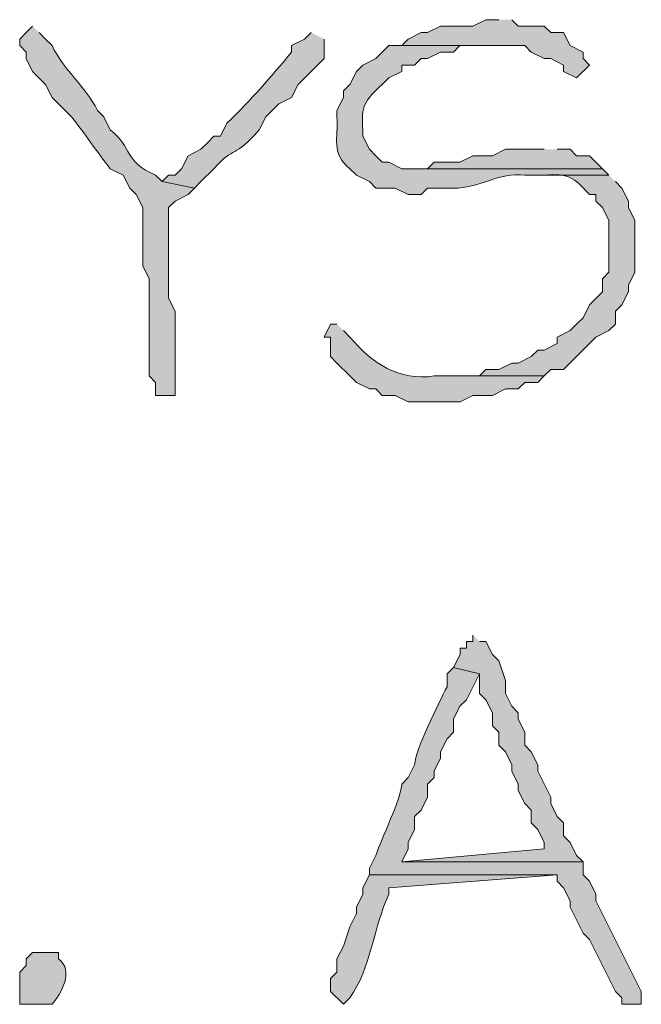
# Model space of a CAD drawing. Units: inches. Extents: x -61 to 673, y 119 to 673.
# Drawn here: x 72 to 77, y 130 to 139 of the extents above; entities that cross this region are included whole.
import ezdxf

# ---------------------------------------------------------------- set-up
doc = ezdxf.new("R2010")
doc.units = ezdxf.units.IN
doc.header["$MEASUREMENT"] = 0
doc.layers.add('Layer 1', color=7, linetype='Continuous')

msp = doc.modelspace()

# ---------------------------------------------------------------- hatches: boundary and pattern name
at = {"layer": 'Layer 1', "true_color": 0xffffff}
for points in [[(76.1699, 139.3496), (76.0498, 139.3496), (75.9297, 139.29), (75.6299, 139.29), (75.5098, 139.2305), (75.4497, 139.2305), (75.3296, 139.1699), (75.27, 139.1094), (76.4097, 139.1094), (76.4697, 139.0498), (76.5898, 138.9902), (76.6499, 138.9902), (76.77, 138.9297), (76.77, 138.8701), (76.8896, 138.8105), (77.0098, 138.9297), (76.9497, 138.9902), (76.9497, 139.0498), (76.8296, 139.1094), (76.77, 139.2305), (76.6499, 139.2305), (76.5898, 139.29), (76.3496, 139.29), (76.2896, 139.3496)], [(76.5898, 138.1504), (76.23, 138.1504), (76.1099, 138.0898), (75.9297, 138.0898), (75.8096, 138.0293), (75.5698, 138.0293), (75.5098, 137.9697), (75.3296, 137.9697), (77.1299, 137.9697), (77.0698, 138.0293), (77.0098, 138.0898), (76.8896, 138.0898), (76.8296, 138.1504), (76.71, 138.1504)], [(75.9297, 133.6504), (75.9297, 133.5898), (75.8696, 133.5898), (75.8696, 133.5293), (75.8101, 133.5293), (75.8101, 133.4697), (75.75, 133.3496), (75.9897, 133.29), (75.9897, 133.1094), (76.0498, 133.0498), (76.1099, 132.9297), (76.1099, 132.8105), (76.1699, 132.75), (76.1699, 132.6299), (76.23, 132.5703), (76.2896, 132.4492), (76.2896, 132.3906), (76.3496, 132.2695), (76.3496, 132.21), (76.4097, 132.0898), (76.4697, 132.0293), (76.4697, 131.9102), (76.5298, 131.8496), (76.5898, 131.7305), (76.5898, 131.6699), (75.27, 131.5498), (76.9497, 131.5498), (76.8896, 131.6094), (76.8296, 131.7305), (76.77, 131.79), (76.77, 131.9102), (76.71, 131.9697), (76.6499, 132.0898), (76.6499, 132.1504), (76.5298, 132.3906), (76.5298, 132.4492), (76.4697, 132.5703), (76.4097, 132.6299), (76.4097, 132.75), (76.3496, 132.8701), (76.3496, 132.9297), (76.2896, 132.9902), (76.23, 133.1094), (76.23, 133.2305), (76.1699, 133.4102), (76.1099, 133.4697), (76.0498, 133.5898), (75.9897, 133.5898)]]:
    msp.add_hatch(color=7, dxfattribs=at).paths.add_polyline_path(points)
h = msp.add_hatch(color=7, dxfattribs=at)
edge = h.paths.add_edge_path()
edge.add_spline(control_points=[(71.8496, 139.29), (71.8496, 139.29), (71.7896, 139.2305), (71.7896, 139.2305), (71.7896, 139.2305), (71.73, 139.1699), (71.73, 139.1699), (71.73, 139.1699), (71.73, 139.1094), (71.73, 139.1094), (71.73, 139.1094), (71.7896, 139.0498), (71.7896, 139.0498), (71.7896, 139.0498), (71.7896, 138.9902), (71.7896, 138.9902), (71.7896, 138.9902), (71.8496, 138.8701), (71.8496, 138.8701), (71.8496, 138.8701), (71.9697, 138.75), (71.9697, 138.75), (71.9697, 138.75), (72.0298, 138.6299), (72.0298, 138.6299), (72.0298, 138.6299), (72.21, 138.4492), (72.21, 138.4492), (72.3359, 138.2949), (72.4438, 138.125), (72.5698, 137.9697), (72.5698, 137.9697), (72.6899, 137.9102), (72.6899, 137.9102), (72.6899, 137.9102), (72.75, 137.79), (72.75, 137.79), (72.75, 137.79), (72.8101, 137.7305), (72.8101, 137.7305), (72.8101, 137.7305), (72.8696, 137.6094), (72.8696, 137.6094), (72.8696, 137.4297), (72.8696, 137.25), (72.8696, 137.0703), (72.8696, 137.0703), (72.9297, 136.9492), (72.9297, 136.9492), (72.9297, 136.9492), (72.9297, 136.8301), (72.9297, 136.8301), (72.9297, 136.5703), (72.9297, 136.3105), (72.9297, 136.0498), (72.9297, 136.0498), (72.9897, 135.9902), (72.9897, 135.9902), (72.9897, 135.9902), (72.9897, 135.8701), (72.9897, 135.8701), (72.9897, 135.8701), (73.1699, 135.8701), (73.1699, 135.8701), (73.1699, 135.8701), (73.1699, 135.9902), (73.1699, 135.9902), (73.1699, 136.21), (73.1699, 136.4297), (73.1699, 136.6504), (73.1699, 136.6504), (73.1099, 136.7695), (73.1099, 136.7695), (73.1099, 136.7695), (73.1099, 137.6094), (73.1099, 137.6094), (73.1099, 137.6094), (73.1699, 137.6699), (73.1699, 137.6699), (73.1699, 137.6699), (73.2896, 137.7305), (73.2896, 137.7305), (73.2896, 137.7305), (73.3496, 137.79), (73.3496, 137.79), (73.3496, 137.79), (73.0498, 137.8496), (73.0498, 137.8496), (73.0498, 137.8496), (72.9897, 137.9102), (72.9897, 137.9102), (72.6968, 138.0312), (72.7798, 138.1631), (72.5698, 138.3301), (72.5698, 138.3301), (72.5098, 138.4492), (72.5098, 138.4492), (72.5098, 138.4492), (72.4497, 138.5098), (72.4497, 138.5098), (72.3408, 138.7305), (72.1357, 138.8877), (72.0298, 139.1094), (72.0298, 139.1094), (71.9697, 139.1699), (71.9697, 139.1699), (71.9697, 139.1699), (71.9097, 139.2305), (71.9097, 139.2305)], knot_values=[0, 0, 0, 0, 1, 1, 1, 2, 2, 2, 3, 3, 3, 4, 4, 4, 5, 5, 5, 6, 6, 6, 7, 7, 7, 8, 8, 8, 9, 9, 9, 10, 10, 10, 11, 11, 11, 12, 12, 12, 13, 13, 13, 14, 14, 14, 15, 15, 15, 16, 16, 16, 17, 17, 17, 18, 18, 18, 19, 19, 19, 20, 20, 20, 21, 21, 21, 22, 22, 22, 23, 23, 23, 24, 24, 24, 25, 25, 25, 26, 26, 26, 27, 27, 27, 28, 28, 28, 29, 29, 29, 30, 30, 30, 31, 31, 31, 32, 32, 32, 33, 33, 33, 34, 34, 34, 35, 35, 35, 36, 36, 36, 36], degree=3, periodic=0)
edge.add_line((71.9097, 139.2305), (71.8496, 139.29))
h = msp.add_hatch(color=7, dxfattribs=at)
edge = h.paths.add_edge_path()
edge.add_spline(control_points=[(74.4297, 139.2305), (74.4297, 139.2305), (74.3696, 139.1699), (74.3696, 139.1699), (74.3696, 139.1699), (74.25, 139.1094), (74.25, 139.1094), (74.25, 139.1094), (74.25, 139.0498), (74.25, 139.0498), (74.061, 138.8223), (73.8735, 138.6055), (73.6499, 138.3906), (73.6499, 138.3906), (73.5898, 138.2695), (73.5898, 138.2695), (73.5898, 138.2695), (73.5298, 138.2695), (73.5298, 138.2695), (73.5298, 138.2695), (73.4697, 138.21), (73.4697, 138.21), (73.4697, 138.21), (73.4097, 138.1504), (73.4097, 138.1504), (73.4097, 138.1504), (73.2896, 138.0898), (73.2896, 138.0898), (73.2896, 138.0898), (73.23, 137.9697), (73.23, 137.9697), (73.23, 137.9697), (73.1699, 137.9102), (73.1699, 137.9102), (73.1699, 137.9102), (73.1099, 137.9102), (73.1099, 137.9102), (73.1099, 137.9102), (73.0498, 137.8496), (73.0498, 137.8496), (73.0498, 137.8496), (73.3496, 137.79), (73.3496, 137.79), (73.3496, 137.79), (73.4097, 137.8496), (73.4097, 137.8496), (73.4097, 137.8496), (73.5298, 137.9697), (73.5298, 137.9697), (73.7227, 138.1875), (73.7139, 138.0586), (73.9497, 138.3301), (73.9497, 138.3301), (74.0098, 138.4492), (74.0098, 138.4492), (74.0098, 138.4492), (74.1299, 138.5703), (74.1299, 138.5703), (74.1299, 138.5703), (74.25, 138.6299), (74.25, 138.6299), (74.25, 138.6299), (74.3101, 138.75), (74.3101, 138.75), (74.3101, 138.75), (74.5498, 138.9902), (74.5498, 138.9902), (74.5498, 138.9902), (74.5498, 139.1699), (74.5498, 139.1699)], knot_values=[0, 0, 0, 0, 1, 1, 1, 2, 2, 2, 3, 3, 3, 4, 4, 4, 5, 5, 5, 6, 6, 6, 7, 7, 7, 8, 8, 8, 9, 9, 9, 10, 10, 10, 11, 11, 11, 12, 12, 12, 13, 13, 13, 14, 14, 14, 15, 15, 15, 16, 16, 16, 17, 17, 17, 18, 18, 18, 19, 19, 19, 20, 20, 20, 21, 21, 21, 22, 22, 22, 23, 23, 23, 23], degree=3, periodic=0)
edge.add_line((74.5498, 139.1699), (74.4297, 139.2305))
h = msp.add_hatch(color=7, dxfattribs=at)
edge = h.paths.add_edge_path()
edge.add_spline(control_points=[(75.27, 139.1094), (75.27, 139.1094), (75.1499, 139.1094), (75.1499, 139.1094), (75.1499, 139.1094), (75.0298, 138.9902), (75.0298, 138.9902), (75.0298, 138.9902), (74.9097, 138.9297), (74.9097, 138.9297), (74.9097, 138.9297), (74.8496, 138.8701), (74.8496, 138.8701), (74.8496, 138.8701), (74.7896, 138.75), (74.7896, 138.75), (74.7896, 138.75), (74.73, 138.6895), (74.73, 138.6895), (74.73, 138.6895), (74.73, 138.6299), (74.73, 138.6299), (74.73, 138.6299), (74.6699, 138.5098), (74.6699, 138.5098), (74.6699, 138.5098), (74.6699, 138.4492), (74.6699, 138.4492), (74.686, 138.2529), (74.6079, 138.1152), (74.7896, 137.9697), (74.7896, 137.9697), (74.8496, 137.9102), (74.8496, 137.9102), (74.8496, 137.9102), (74.9697, 137.8496), (74.9697, 137.8496), (74.9697, 137.8496), (75.0298, 137.79), (75.0298, 137.79), (75.0298, 137.79), (75.21, 137.79), (75.21, 137.79), (75.21, 137.79), (75.3296, 137.7305), (75.3296, 137.7305), (75.3296, 137.7305), (75.4497, 137.7305), (75.4497, 137.7305), (75.4497, 137.7305), (75.5098, 137.79), (75.5098, 137.79), (75.5098, 137.79), (75.7495, 137.79), (75.7495, 137.79), (75.979, 137.7812), (76.1748, 137.9414), (76.4097, 137.9102), (76.4097, 137.9102), (77.1899, 137.9102), (77.1899, 137.9102), (77.1899, 137.9102), (77.1299, 137.9697), (77.1299, 137.9697), (77.1299, 137.9697), (75.27, 137.9697), (75.27, 137.9697), (75.27, 137.9697), (75.1499, 138.0293), (75.1499, 138.0293), (75.1499, 138.0293), (75.0898, 138.0293), (75.0898, 138.0293), (75.0898, 138.0293), (75.0298, 138.0898), (75.0298, 138.0898), (75.0298, 138.0898), (74.9697, 138.1504), (74.9697, 138.1504), (74.9697, 138.1504), (74.9097, 138.2695), (74.9097, 138.2695), (74.9097, 138.2695), (74.9097, 138.3301), (74.9097, 138.3301), (74.8906, 138.5527), (74.9287, 138.6016), (75.0898, 138.75), (75.0898, 138.75), (75.1499, 138.8105), (75.1499, 138.8105), (75.1499, 138.8105), (75.27, 138.8701), (75.27, 138.8701), (75.27, 138.8701), (75.27, 138.9297), (75.27, 138.9297), (75.27, 138.9297), (75.3896, 138.9297), (75.3896, 138.9297), (75.3896, 138.9297), (75.4497, 138.9902), (75.4497, 138.9902), (75.4497, 138.9902), (75.5098, 138.9902), (75.5098, 138.9902), (75.5098, 138.9902), (75.6299, 139.0498), (75.6299, 139.0498), (75.6299, 139.0498), (75.7495, 139.0498), (75.7495, 139.0498), (75.7495, 139.0498), (75.8096, 139.1094), (75.8096, 139.1094), (75.8096, 139.1094), (76.1699, 139.1094), (76.1699, 139.1094)], knot_values=[0, 0, 0, 0, 1, 1, 1, 2, 2, 2, 3, 3, 3, 4, 4, 4, 5, 5, 5, 6, 6, 6, 7, 7, 7, 8, 8, 8, 9, 9, 9, 10, 10, 10, 11, 11, 11, 12, 12, 12, 13, 13, 13, 14, 14, 14, 15, 15, 15, 16, 16, 16, 17, 17, 17, 18, 18, 18, 19, 19, 19, 20, 20, 20, 21, 21, 21, 22, 22, 22, 23, 23, 23, 24, 24, 24, 25, 25, 25, 26, 26, 26, 27, 27, 27, 28, 28, 28, 29, 29, 29, 30, 30, 30, 31, 31, 31, 32, 32, 32, 33, 33, 33, 34, 34, 34, 35, 35, 35, 36, 36, 36, 37, 37, 37, 38, 38, 38, 39, 39, 39, 39], degree=3, periodic=0)
edge.add_line((76.1699, 139.1094), (75.27, 139.1094))
h = msp.add_hatch(color=7, dxfattribs=at)
edge = h.paths.add_edge_path()
edge.add_spline(control_points=[(77.1899, 137.9102), (77.1899, 137.9102), (76.5298, 137.9102), (76.5298, 137.9102), (76.5298, 137.9102), (76.5898, 137.9102), (76.5898, 137.9102), (76.813, 137.9287), (76.8618, 137.8906), (77.0098, 137.7305), (77.0098, 137.7305), (77.0698, 137.7305), (77.0698, 137.7305), (77.0698, 137.7305), (77.0698, 137.6699), (77.0698, 137.6699), (77.0698, 137.6699), (77.1299, 137.6094), (77.1299, 137.6094), (77.1299, 137.6094), (77.1899, 137.4902), (77.1899, 137.4902), (77.1899, 137.4902), (77.1899, 137.0098), (77.1899, 137.0098), (77.1899, 137.0098), (77.1299, 136.9492), (77.1299, 136.9492), (77.1299, 136.9492), (77.1299, 136.8301), (77.1299, 136.8301), (77.1299, 136.8301), (77.0098, 136.71), (77.0098, 136.71), (77.0098, 136.71), (76.9497, 136.5898), (76.9497, 136.5898), (76.9497, 136.5898), (76.8896, 136.5293), (76.8896, 136.5293), (76.8896, 136.5293), (76.8296, 136.4697), (76.8296, 136.4697), (76.8296, 136.4697), (76.71, 136.4102), (76.71, 136.4102), (76.71, 136.4102), (76.71, 136.3496), (76.71, 136.3496), (76.71, 136.3496), (76.5898, 136.29), (76.5898, 136.29), (76.5898, 136.29), (76.5298, 136.29), (76.5298, 136.29), (76.5298, 136.29), (76.4697, 136.2305), (76.4697, 136.2305), (76.4697, 136.2305), (76.3496, 136.1699), (76.3496, 136.1699), (76.3496, 136.1699), (76.2896, 136.1699), (76.2896, 136.1699), (76.2896, 136.1699), (76.1699, 136.1094), (76.1699, 136.1094), (76.1699, 136.1094), (76.0498, 136.1094), (76.0498, 136.1094), (76.0498, 136.1094), (75.9897, 136.0498), (75.9897, 136.0498), (75.9897, 136.0498), (75.5698, 136.0498), (75.5698, 136.0498), (75.5698, 136.0498), (76.5898, 136.0498), (76.5898, 136.0498), (76.5898, 136.0498), (76.6499, 136.1094), (76.6499, 136.1094), (76.6499, 136.1094), (76.77, 136.1094), (76.77, 136.1094), (76.77, 136.1094), (77.0698, 136.4102), (77.0698, 136.4102), (77.0698, 136.4102), (77.1899, 136.4697), (77.1899, 136.4697), (77.1899, 136.4697), (77.2495, 136.5293), (77.2495, 136.5293), (77.2495, 136.5293), (77.2495, 136.6504), (77.2495, 136.6504), (77.2495, 136.6504), (77.3096, 136.71), (77.3096, 136.71), (77.3096, 136.71), (77.3696, 136.8301), (77.3696, 136.8301), (77.3696, 136.8301), (77.3696, 136.8906), (77.3696, 136.8906), (77.3696, 136.8906), (77.4297, 137.0098), (77.4297, 137.0098), (77.4297, 137.0098), (77.4297, 137.4902), (77.4297, 137.4902), (77.4297, 137.4902), (77.3696, 137.6094), (77.3696, 137.6094), (77.3696, 137.6094), (77.3696, 137.6699), (77.3696, 137.6699), (77.3696, 137.6699), (77.3096, 137.79), (77.3096, 137.79), (77.3096, 137.79), (77.2495, 137.8496), (77.2495, 137.8496)], knot_values=[0, 0, 0, 0, 1, 1, 1, 2, 2, 2, 3, 3, 3, 4, 4, 4, 5, 5, 5, 6, 6, 6, 7, 7, 7, 8, 8, 8, 9, 9, 9, 10, 10, 10, 11, 11, 11, 12, 12, 12, 13, 13, 13, 14, 14, 14, 15, 15, 15, 16, 16, 16, 17, 17, 17, 18, 18, 18, 19, 19, 19, 20, 20, 20, 21, 21, 21, 22, 22, 22, 23, 23, 23, 24, 24, 24, 25, 25, 25, 26, 26, 26, 27, 27, 27, 28, 28, 28, 29, 29, 29, 30, 30, 30, 31, 31, 31, 32, 32, 32, 33, 33, 33, 34, 34, 34, 35, 35, 35, 36, 36, 36, 37, 37, 37, 38, 38, 38, 39, 39, 39, 40, 40, 40, 41, 41, 41, 41], degree=3, periodic=0)
edge.add_line((77.2495, 137.8496), (77.1899, 137.9102))
h = msp.add_hatch(color=7, dxfattribs=at)
edge = h.paths.add_edge_path()
edge.add_spline(control_points=[(74.6699, 136.5293), (74.6699, 136.5293), (74.6099, 136.5293), (74.6099, 136.5293), (74.6099, 136.5293), (74.5498, 136.4102), (74.5498, 136.4102), (74.5498, 136.4102), (74.6099, 136.4102), (74.6099, 136.4102), (74.6099, 136.4102), (74.6099, 136.2305), (74.6099, 136.2305), (74.6099, 136.2305), (74.6699, 136.1699), (74.6699, 136.1699), (74.6699, 136.1699), (74.7896, 136.0498), (74.7896, 136.0498), (74.7896, 136.0498), (74.8496, 135.9902), (74.8496, 135.9902), (74.8496, 135.9902), (74.9697, 135.9297), (74.9697, 135.9297), (74.9697, 135.9297), (75.0298, 135.9297), (75.0298, 135.9297), (75.0298, 135.9297), (75.0898, 135.8701), (75.0898, 135.8701), (75.0898, 135.8701), (75.21, 135.8701), (75.21, 135.8701), (75.21, 135.8701), (75.3296, 135.8105), (75.3296, 135.8105), (75.3296, 135.8105), (75.8101, 135.8105), (75.8101, 135.8105), (75.8101, 135.8105), (75.9297, 135.8701), (75.9297, 135.8701), (75.9297, 135.8701), (76.1099, 135.8701), (76.1099, 135.8701), (76.1099, 135.8701), (76.23, 135.9297), (76.23, 135.9297), (76.23, 135.9297), (76.3496, 135.9297), (76.3496, 135.9297), (76.3496, 135.9297), (76.4097, 135.9902), (76.4097, 135.9902), (76.4097, 135.9902), (76.5298, 135.9902), (76.5298, 135.9902), (76.5298, 135.9902), (76.5898, 136.0498), (76.5898, 136.0498), (76.5898, 136.0498), (75.5698, 136.0498), (75.5698, 136.0498), (75.2476, 136.0029), (74.9937, 136.165), (74.7896, 136.4102), (74.7896, 136.4102), (74.73, 136.4697), (74.73, 136.4697)], knot_values=[0, 0, 0, 0, 1, 1, 1, 2, 2, 2, 3, 3, 3, 4, 4, 4, 5, 5, 5, 6, 6, 6, 7, 7, 7, 8, 8, 8, 9, 9, 9, 10, 10, 10, 11, 11, 11, 12, 12, 12, 13, 13, 13, 14, 14, 14, 15, 15, 15, 16, 16, 16, 17, 17, 17, 18, 18, 18, 19, 19, 19, 20, 20, 20, 21, 21, 21, 22, 22, 22, 23, 23, 23, 23], degree=3, periodic=0)
edge.add_line((74.73, 136.4697), (74.6699, 136.5293))
h = msp.add_hatch(color=7, dxfattribs=at)
edge = h.paths.add_edge_path()
edge.add_spline(control_points=[(75.7495, 133.3496), (75.7495, 133.3496), (75.6899, 133.29), (75.6899, 133.29), (75.6899, 133.29), (75.6899, 133.1699), (75.6899, 133.1699), (75.6118, 133.0195), (75.3989, 132.5957), (75.3896, 132.4492), (75.3896, 132.4492), (75.3296, 132.3301), (75.3296, 132.3301), (75.3296, 132.3301), (75.27, 132.2695), (75.27, 132.2695), (75.2607, 132.125), (75.085, 131.7734), (75.0298, 131.6094), (75.0298, 131.6094), (74.9697, 131.4902), (74.9697, 131.4902), (74.9697, 131.4902), (74.9697, 131.4297), (74.9697, 131.4297), (74.9697, 131.4297), (76.71, 131.4297), (76.71, 131.4297), (76.71, 131.4297), (76.71, 131.3701), (76.71, 131.3701), (76.71, 131.3701), (76.77, 131.3105), (76.77, 131.3105), (76.77, 131.3105), (76.8296, 131.1895), (76.8296, 131.1895), (76.8296, 131.1895), (76.8296, 131.1299), (76.8296, 131.1299), (76.8296, 131.1299), (76.9497, 130.8906), (76.9497, 130.8906), (76.9497, 130.8906), (77.0098, 130.8301), (77.0098, 130.8301), (77.0098, 130.8301), (77.2495, 130.3496), (77.2495, 130.3496), (77.2495, 130.3496), (77.3096, 130.29), (77.3096, 130.29), (77.3096, 130.29), (77.3096, 130.2305), (77.3096, 130.2305), (77.3096, 130.2305), (77.4897, 130.2305), (77.4897, 130.2305), (77.4897, 130.2305), (77.4897, 130.3496), (77.4897, 130.3496), (77.4897, 130.3496), (77.0698, 131.1895), (77.0698, 131.1895), (77.0698, 131.1895), (77.0698, 131.25), (77.0698, 131.25), (77.0698, 131.25), (77.0098, 131.3701), (77.0098, 131.3701), (77.0098, 131.3701), (76.9497, 131.4297), (76.9497, 131.4297), (76.9497, 131.4297), (76.9497, 131.5498), (76.9497, 131.5498), (76.9497, 131.5498), (75.27, 131.5498), (75.27, 131.5498), (75.27, 131.5498), (75.3296, 131.6699), (75.3296, 131.6699), (75.3296, 131.6699), (75.3296, 131.7305), (75.3296, 131.7305), (75.3296, 131.7305), (75.3896, 131.8496), (75.3896, 131.8496), (75.3896, 131.8496), (75.3896, 131.9697), (75.3896, 131.9697), (75.3896, 131.9697), (75.4497, 132.0293), (75.4497, 132.0293), (75.4497, 132.0293), (75.5098, 132.1504), (75.5098, 132.1504), (75.5098, 132.1504), (75.5098, 132.2695), (75.5098, 132.2695), (75.5098, 132.2695), (75.5698, 132.3301), (75.5698, 132.3301), (75.5698, 132.3301), (75.5698, 132.3906), (75.5698, 132.3906), (75.5698, 132.3906), (75.6299, 132.5098), (75.6299, 132.5098), (75.6299, 132.5098), (75.6299, 132.5703), (75.6299, 132.5703), (75.6299, 132.5703), (75.6899, 132.6895), (75.6899, 132.6895), (75.6899, 132.6895), (75.7495, 132.75), (75.7495, 132.75), (75.7495, 132.75), (75.7495, 132.8701), (75.7495, 132.8701), (75.7495, 132.8701), (75.8096, 132.9902), (75.8096, 132.9902), (75.8096, 132.9902), (75.8696, 133.0498), (75.8696, 133.0498), (75.8696, 133.0498), (75.9897, 133.29), (75.9897, 133.29)], knot_values=[0, 0, 0, 0, 1, 1, 1, 2, 2, 2, 3, 3, 3, 4, 4, 4, 5, 5, 5, 6, 6, 6, 7, 7, 7, 8, 8, 8, 9, 9, 9, 10, 10, 10, 11, 11, 11, 12, 12, 12, 13, 13, 13, 14, 14, 14, 15, 15, 15, 16, 16, 16, 17, 17, 17, 18, 18, 18, 19, 19, 19, 20, 20, 20, 21, 21, 21, 22, 22, 22, 23, 23, 23, 24, 24, 24, 25, 25, 25, 26, 26, 26, 27, 27, 27, 28, 28, 28, 29, 29, 29, 30, 30, 30, 31, 31, 31, 32, 32, 32, 33, 33, 33, 34, 34, 34, 35, 35, 35, 36, 36, 36, 37, 37, 37, 38, 38, 38, 39, 39, 39, 40, 40, 40, 41, 41, 41, 42, 42, 42, 43, 43, 43, 43], degree=3, periodic=0)
edge.add_line((75.9897, 133.29), (75.7495, 133.3496))
h = msp.add_hatch(color=7, dxfattribs=at)
edge = h.paths.add_edge_path()
edge.add_spline(control_points=[(74.9697, 131.4297), (74.9697, 131.4297), (74.9097, 131.3105), (74.9097, 131.3105), (74.9097, 131.3105), (74.9097, 131.25), (74.9097, 131.25), (74.9097, 131.25), (74.8496, 131.1299), (74.8496, 131.1299), (74.8496, 131.1299), (74.8496, 131.0703), (74.8496, 131.0703), (74.8496, 131.0703), (74.7896, 130.9492), (74.7896, 130.9492), (74.7896, 130.9492), (74.73, 130.7695), (74.73, 130.7695), (74.73, 130.7695), (74.6699, 130.6504), (74.6699, 130.6504), (74.6699, 130.6504), (74.6699, 130.5293), (74.6699, 130.5293), (74.6699, 130.5293), (74.6099, 130.4697), (74.6099, 130.4697), (74.6099, 130.4697), (74.6099, 130.3496), (74.6099, 130.3496), (74.6099, 130.3496), (74.73, 130.2305), (74.73, 130.2305), (74.73, 130.2305), (74.7896, 130.29), (74.7896, 130.29), (74.9849, 130.5664), (75.0088, 130.9453), (75.1499, 131.25), (75.1499, 131.25), (75.1499, 131.3105), (75.1499, 131.3105), (75.1499, 131.3105), (76.71, 131.4297), (76.71, 131.4297)], knot_values=[0, 0, 0, 0, 1, 1, 1, 2, 2, 2, 3, 3, 3, 4, 4, 4, 5, 5, 5, 6, 6, 6, 7, 7, 7, 8, 8, 8, 9, 9, 9, 10, 10, 10, 11, 11, 11, 12, 12, 12, 13, 13, 13, 14, 14, 14, 15, 15, 15, 15], degree=3, periodic=0)
edge.add_line((76.71, 131.4297), (74.9697, 131.4297))
h = msp.add_hatch(color=7, dxfattribs=at)
edge = h.paths.add_edge_path()
edge.add_spline(control_points=[(71.9097, 130.2305), (71.9097, 130.2305), (71.73, 130.2305), (71.73, 130.2305), (71.73, 130.2305), (71.73, 130.5293), (71.73, 130.5293), (71.73, 130.5293), (71.7896, 130.5898), (71.7896, 130.5898), (71.7896, 130.5898), (71.7896, 130.6504), (71.7896, 130.6504), (71.7896, 130.6504), (71.8496, 130.71), (71.8496, 130.71), (71.8496, 130.71), (72.0898, 130.71), (72.0898, 130.71), (72.0898, 130.71), (72.0898, 130.6504), (72.0898, 130.6504), (72.2397, 130.54), (72.1128, 130.3301), (72.0298, 130.2305), (72.0298, 130.2305), (71.9097, 130.2305), (71.9097, 130.2305)], knot_values=[0, 0, 0, 0, 1, 1, 1, 2, 2, 2, 3, 3, 3, 4, 4, 4, 5, 5, 5, 6, 6, 6, 7, 7, 7, 8, 8, 8, 9, 9, 9, 9], degree=3, periodic=0)
edge.add_line((71.9097, 130.2305), (71.9097, 130.2305))

# ---------------------------------------------------------------- linework, layer by layer
at = {"layer": 'Layer 1', "lineweight": 0}
for points in [[(76.1699, 139.3496), (76.0498, 139.3496), (75.9297, 139.29), (75.6299, 139.29), (75.5098, 139.2305), (75.4497, 139.2305), (75.3296, 139.1699), (75.27, 139.1094), (76.4097, 139.1094), (76.4697, 139.0498), (76.5898, 138.9902), (76.6499, 138.9902), (76.77, 138.9297), (76.77, 138.8701), (76.8896, 138.8105), (77.0098, 138.9297), (76.9497, 138.9902), (76.9497, 139.0498), (76.8296, 139.1094), (76.77, 139.2305), (76.6499, 139.2305), (76.5898, 139.29), (76.3496, 139.29), (76.2896, 139.3496)], [(76.5898, 138.1504), (76.23, 138.1504), (76.1099, 138.0898), (75.9297, 138.0898), (75.8096, 138.0293), (75.5698, 138.0293), (75.5098, 137.9697), (75.3296, 137.9697), (77.1299, 137.9697), (77.0698, 138.0293), (77.0098, 138.0898), (76.8896, 138.0898), (76.8296, 138.1504), (76.71, 138.1504)], [(75.9297, 133.6504), (75.9297, 133.5898), (75.8696, 133.5898), (75.8696, 133.5293), (75.8101, 133.5293), (75.8101, 133.4697), (75.75, 133.3496), (75.9897, 133.29), (75.9897, 133.1094), (76.0498, 133.0498), (76.1099, 132.9297), (76.1099, 132.8105), (76.1699, 132.75), (76.1699, 132.6299), (76.23, 132.5703), (76.2896, 132.4492), (76.2896, 132.3906), (76.3496, 132.2695), (76.3496, 132.21), (76.4097, 132.0898), (76.4697, 132.0293), (76.4697, 131.9102), (76.5298, 131.8496), (76.5898, 131.7305), (76.5898, 131.6699), (75.27, 131.5498), (76.9497, 131.5498), (76.8896, 131.6094), (76.8296, 131.7305), (76.77, 131.79), (76.77, 131.9102), (76.71, 131.9697), (76.6499, 132.0898), (76.6499, 132.1504), (76.5298, 132.3906), (76.5298, 132.4492), (76.4697, 132.5703), (76.4097, 132.6299), (76.4097, 132.75), (76.3496, 132.8701), (76.3496, 132.9297), (76.2896, 132.9902), (76.23, 133.1094), (76.23, 133.2305), (76.1699, 133.4102), (76.1099, 133.4697), (76.0498, 133.5898), (75.9897, 133.5898)]]:
    msp.add_lwpolyline(points, dxfattribs=at)
for points, knots in [([(71.8496, 139.29), (71.8496, 139.29), (71.7896, 139.2305), (71.7896, 139.2305), (71.7896, 139.2305), (71.73, 139.1699), (71.73, 139.1699), (71.73, 139.1699), (71.73, 139.1094), (71.73, 139.1094), (71.73, 139.1094), (71.7896, 139.0498), (71.7896, 139.0498), (71.7896, 139.0498), (71.7896, 138.9902), (71.7896, 138.9902), (71.7896, 138.9902), (71.8496, 138.8701), (71.8496, 138.8701), (71.8496, 138.8701), (71.9697, 138.75), (71.9697, 138.75), (71.9697, 138.75), (72.0298, 138.6299), (72.0298, 138.6299), (72.0298, 138.6299), (72.21, 138.4492), (72.21, 138.4492), (72.3359, 138.2949), (72.4438, 138.125), (72.5698, 137.9697), (72.5698, 137.9697), (72.6899, 137.9102), (72.6899, 137.9102), (72.6899, 137.9102), (72.75, 137.79), (72.75, 137.79), (72.75, 137.79), (72.8101, 137.7305), (72.8101, 137.7305), (72.8101, 137.7305), (72.8696, 137.6094), (72.8696, 137.6094), (72.8696, 137.4297), (72.8696, 137.25), (72.8696, 137.0703), (72.8696, 137.0703), (72.9297, 136.9492), (72.9297, 136.9492), (72.9297, 136.9492), (72.9297, 136.8301), (72.9297, 136.8301), (72.9297, 136.5703), (72.9297, 136.3105), (72.9297, 136.0498), (72.9297, 136.0498), (72.9897, 135.9902), (72.9897, 135.9902), (72.9897, 135.9902), (72.9897, 135.8701), (72.9897, 135.8701), (72.9897, 135.8701), (73.1699, 135.8701), (73.1699, 135.8701), (73.1699, 135.8701), (73.1699, 135.9902), (73.1699, 135.9902), (73.1699, 136.21), (73.1699, 136.4297), (73.1699, 136.6504), (73.1699, 136.6504), (73.1099, 136.7695), (73.1099, 136.7695), (73.1099, 136.7695), (73.1099, 137.6094), (73.1099, 137.6094), (73.1099, 137.6094), (73.1699, 137.6699), (73.1699, 137.6699), (73.1699, 137.6699), (73.2896, 137.7305), (73.2896, 137.7305), (73.2896, 137.7305), (73.3496, 137.79), (73.3496, 137.79), (73.3496, 137.79), (73.0498, 137.8496), (73.0498, 137.8496), (73.0498, 137.8496), (72.9897, 137.9102), (72.9897, 137.9102), (72.6968, 138.0312), (72.7798, 138.1631), (72.5698, 138.3301), (72.5698, 138.3301), (72.5098, 138.4492), (72.5098, 138.4492), (72.5098, 138.4492), (72.4497, 138.5098), (72.4497, 138.5098), (72.3408, 138.7305), (72.1357, 138.8877), (72.0298, 139.1094), (72.0298, 139.1094), (71.9697, 139.1699), (71.9697, 139.1699), (71.9697, 139.1699), (71.9097, 139.2305), (71.9097, 139.2305)], [0, 0, 0, 0, 1, 1, 1, 2, 2, 2, 3, 3, 3, 4, 4, 4, 5, 5, 5, 6, 6, 6, 7, 7, 7, 8, 8, 8, 9, 9, 9, 10, 10, 10, 11, 11, 11, 12, 12, 12, 13, 13, 13, 14, 14, 14, 15, 15, 15, 16, 16, 16, 17, 17, 17, 18, 18, 18, 19, 19, 19, 20, 20, 20, 21, 21, 21, 22, 22, 22, 23, 23, 23, 24, 24, 24, 25, 25, 25, 26, 26, 26, 27, 27, 27, 28, 28, 28, 29, 29, 29, 30, 30, 30, 31, 31, 31, 32, 32, 32, 33, 33, 33, 34, 34, 34, 35, 35, 35, 36, 36, 36, 36]), ([(74.4297, 139.2305), (74.4297, 139.2305), (74.3696, 139.1699), (74.3696, 139.1699), (74.3696, 139.1699), (74.25, 139.1094), (74.25, 139.1094), (74.25, 139.1094), (74.25, 139.0498), (74.25, 139.0498), (74.061, 138.8223), (73.8735, 138.6055), (73.6499, 138.3906), (73.6499, 138.3906), (73.5898, 138.2695), (73.5898, 138.2695), (73.5898, 138.2695), (73.5298, 138.2695), (73.5298, 138.2695), (73.5298, 138.2695), (73.4697, 138.21), (73.4697, 138.21), (73.4697, 138.21), (73.4097, 138.1504), (73.4097, 138.1504), (73.4097, 138.1504), (73.2896, 138.0898), (73.2896, 138.0898), (73.2896, 138.0898), (73.23, 137.9697), (73.23, 137.9697), (73.23, 137.9697), (73.1699, 137.9102), (73.1699, 137.9102), (73.1699, 137.9102), (73.1099, 137.9102), (73.1099, 137.9102), (73.1099, 137.9102), (73.0498, 137.8496), (73.0498, 137.8496), (73.0498, 137.8496), (73.3496, 137.79), (73.3496, 137.79), (73.3496, 137.79), (73.4097, 137.8496), (73.4097, 137.8496), (73.4097, 137.8496), (73.5298, 137.9697), (73.5298, 137.9697), (73.7227, 138.1875), (73.7139, 138.0586), (73.9497, 138.3301), (73.9497, 138.3301), (74.0098, 138.4492), (74.0098, 138.4492), (74.0098, 138.4492), (74.1299, 138.5703), (74.1299, 138.5703), (74.1299, 138.5703), (74.25, 138.6299), (74.25, 138.6299), (74.25, 138.6299), (74.3101, 138.75), (74.3101, 138.75), (74.3101, 138.75), (74.5498, 138.9902), (74.5498, 138.9902), (74.5498, 138.9902), (74.5498, 139.1699), (74.5498, 139.1699)], [0, 0, 0, 0, 1, 1, 1, 2, 2, 2, 3, 3, 3, 4, 4, 4, 5, 5, 5, 6, 6, 6, 7, 7, 7, 8, 8, 8, 9, 9, 9, 10, 10, 10, 11, 11, 11, 12, 12, 12, 13, 13, 13, 14, 14, 14, 15, 15, 15, 16, 16, 16, 17, 17, 17, 18, 18, 18, 19, 19, 19, 20, 20, 20, 21, 21, 21, 22, 22, 22, 23, 23, 23, 23]), ([(75.27, 139.1094), (75.27, 139.1094), (75.1499, 139.1094), (75.1499, 139.1094), (75.1499, 139.1094), (75.0298, 138.9902), (75.0298, 138.9902), (75.0298, 138.9902), (74.9097, 138.9297), (74.9097, 138.9297), (74.9097, 138.9297), (74.8496, 138.8701), (74.8496, 138.8701), (74.8496, 138.8701), (74.7896, 138.75), (74.7896, 138.75), (74.7896, 138.75), (74.73, 138.6895), (74.73, 138.6895), (74.73, 138.6895), (74.73, 138.6299), (74.73, 138.6299), (74.73, 138.6299), (74.6699, 138.5098), (74.6699, 138.5098), (74.6699, 138.5098), (74.6699, 138.4492), (74.6699, 138.4492), (74.686, 138.2529), (74.6079, 138.1152), (74.7896, 137.9697), (74.7896, 137.9697), (74.8496, 137.9102), (74.8496, 137.9102), (74.8496, 137.9102), (74.9697, 137.8496), (74.9697, 137.8496), (74.9697, 137.8496), (75.0298, 137.79), (75.0298, 137.79), (75.0298, 137.79), (75.21, 137.79), (75.21, 137.79), (75.21, 137.79), (75.3296, 137.7305), (75.3296, 137.7305), (75.3296, 137.7305), (75.4497, 137.7305), (75.4497, 137.7305), (75.4497, 137.7305), (75.5098, 137.79), (75.5098, 137.79), (75.5098, 137.79), (75.7495, 137.79), (75.7495, 137.79), (75.979, 137.7812), (76.1748, 137.9414), (76.4097, 137.9102), (76.4097, 137.9102), (77.1899, 137.9102), (77.1899, 137.9102), (77.1899, 137.9102), (77.1299, 137.9697), (77.1299, 137.9697), (77.1299, 137.9697), (75.27, 137.9697), (75.27, 137.9697), (75.27, 137.9697), (75.1499, 138.0293), (75.1499, 138.0293), (75.1499, 138.0293), (75.0898, 138.0293), (75.0898, 138.0293), (75.0898, 138.0293), (75.0298, 138.0898), (75.0298, 138.0898), (75.0298, 138.0898), (74.9697, 138.1504), (74.9697, 138.1504), (74.9697, 138.1504), (74.9097, 138.2695), (74.9097, 138.2695), (74.9097, 138.2695), (74.9097, 138.3301), (74.9097, 138.3301), (74.8906, 138.5527), (74.9287, 138.6016), (75.0898, 138.75), (75.0898, 138.75), (75.1499, 138.8105), (75.1499, 138.8105), (75.1499, 138.8105), (75.27, 138.8701), (75.27, 138.8701), (75.27, 138.8701), (75.27, 138.9297), (75.27, 138.9297), (75.27, 138.9297), (75.3896, 138.9297), (75.3896, 138.9297), (75.3896, 138.9297), (75.4497, 138.9902), (75.4497, 138.9902), (75.4497, 138.9902), (75.5098, 138.9902), (75.5098, 138.9902), (75.5098, 138.9902), (75.6299, 139.0498), (75.6299, 139.0498), (75.6299, 139.0498), (75.7495, 139.0498), (75.7495, 139.0498), (75.7495, 139.0498), (75.8096, 139.1094), (75.8096, 139.1094), (75.8096, 139.1094), (76.1699, 139.1094), (76.1699, 139.1094)], [0, 0, 0, 0, 1, 1, 1, 2, 2, 2, 3, 3, 3, 4, 4, 4, 5, 5, 5, 6, 6, 6, 7, 7, 7, 8, 8, 8, 9, 9, 9, 10, 10, 10, 11, 11, 11, 12, 12, 12, 13, 13, 13, 14, 14, 14, 15, 15, 15, 16, 16, 16, 17, 17, 17, 18, 18, 18, 19, 19, 19, 20, 20, 20, 21, 21, 21, 22, 22, 22, 23, 23, 23, 24, 24, 24, 25, 25, 25, 26, 26, 26, 27, 27, 27, 28, 28, 28, 29, 29, 29, 30, 30, 30, 31, 31, 31, 32, 32, 32, 33, 33, 33, 34, 34, 34, 35, 35, 35, 36, 36, 36, 37, 37, 37, 38, 38, 38, 39, 39, 39, 39]), ([(77.1899, 137.9102), (77.1899, 137.9102), (76.5298, 137.9102), (76.5298, 137.9102), (76.5298, 137.9102), (76.5898, 137.9102), (76.5898, 137.9102), (76.813, 137.9287), (76.8618, 137.8906), (77.0098, 137.7305), (77.0098, 137.7305), (77.0698, 137.7305), (77.0698, 137.7305), (77.0698, 137.7305), (77.0698, 137.6699), (77.0698, 137.6699), (77.0698, 137.6699), (77.1299, 137.6094), (77.1299, 137.6094), (77.1299, 137.6094), (77.1899, 137.4902), (77.1899, 137.4902), (77.1899, 137.4902), (77.1899, 137.0098), (77.1899, 137.0098), (77.1899, 137.0098), (77.1299, 136.9492), (77.1299, 136.9492), (77.1299, 136.9492), (77.1299, 136.8301), (77.1299, 136.8301), (77.1299, 136.8301), (77.0098, 136.71), (77.0098, 136.71), (77.0098, 136.71), (76.9497, 136.5898), (76.9497, 136.5898), (76.9497, 136.5898), (76.8896, 136.5293), (76.8896, 136.5293), (76.8896, 136.5293), (76.8296, 136.4697), (76.8296, 136.4697), (76.8296, 136.4697), (76.71, 136.4102), (76.71, 136.4102), (76.71, 136.4102), (76.71, 136.3496), (76.71, 136.3496), (76.71, 136.3496), (76.5898, 136.29), (76.5898, 136.29), (76.5898, 136.29), (76.5298, 136.29), (76.5298, 136.29), (76.5298, 136.29), (76.4697, 136.2305), (76.4697, 136.2305), (76.4697, 136.2305), (76.3496, 136.1699), (76.3496, 136.1699), (76.3496, 136.1699), (76.2896, 136.1699), (76.2896, 136.1699), (76.2896, 136.1699), (76.1699, 136.1094), (76.1699, 136.1094), (76.1699, 136.1094), (76.0498, 136.1094), (76.0498, 136.1094), (76.0498, 136.1094), (75.9897, 136.0498), (75.9897, 136.0498), (75.9897, 136.0498), (75.5698, 136.0498), (75.5698, 136.0498), (75.5698, 136.0498), (76.5898, 136.0498), (76.5898, 136.0498), (76.5898, 136.0498), (76.6499, 136.1094), (76.6499, 136.1094), (76.6499, 136.1094), (76.77, 136.1094), (76.77, 136.1094), (76.77, 136.1094), (77.0698, 136.4102), (77.0698, 136.4102), (77.0698, 136.4102), (77.1899, 136.4697), (77.1899, 136.4697), (77.1899, 136.4697), (77.2495, 136.5293), (77.2495, 136.5293), (77.2495, 136.5293), (77.2495, 136.6504), (77.2495, 136.6504), (77.2495, 136.6504), (77.3096, 136.71), (77.3096, 136.71), (77.3096, 136.71), (77.3696, 136.8301), (77.3696, 136.8301), (77.3696, 136.8301), (77.3696, 136.8906), (77.3696, 136.8906), (77.3696, 136.8906), (77.4297, 137.0098), (77.4297, 137.0098), (77.4297, 137.0098), (77.4297, 137.4902), (77.4297, 137.4902), (77.4297, 137.4902), (77.3696, 137.6094), (77.3696, 137.6094), (77.3696, 137.6094), (77.3696, 137.6699), (77.3696, 137.6699), (77.3696, 137.6699), (77.3096, 137.79), (77.3096, 137.79), (77.3096, 137.79), (77.2495, 137.8496), (77.2495, 137.8496)], [0, 0, 0, 0, 1, 1, 1, 2, 2, 2, 3, 3, 3, 4, 4, 4, 5, 5, 5, 6, 6, 6, 7, 7, 7, 8, 8, 8, 9, 9, 9, 10, 10, 10, 11, 11, 11, 12, 12, 12, 13, 13, 13, 14, 14, 14, 15, 15, 15, 16, 16, 16, 17, 17, 17, 18, 18, 18, 19, 19, 19, 20, 20, 20, 21, 21, 21, 22, 22, 22, 23, 23, 23, 24, 24, 24, 25, 25, 25, 26, 26, 26, 27, 27, 27, 28, 28, 28, 29, 29, 29, 30, 30, 30, 31, 31, 31, 32, 32, 32, 33, 33, 33, 34, 34, 34, 35, 35, 35, 36, 36, 36, 37, 37, 37, 38, 38, 38, 39, 39, 39, 40, 40, 40, 41, 41, 41, 41]), ([(74.6699, 136.5293), (74.6699, 136.5293), (74.6099, 136.5293), (74.6099, 136.5293), (74.6099, 136.5293), (74.5498, 136.4102), (74.5498, 136.4102), (74.5498, 136.4102), (74.6099, 136.4102), (74.6099, 136.4102), (74.6099, 136.4102), (74.6099, 136.2305), (74.6099, 136.2305), (74.6099, 136.2305), (74.6699, 136.1699), (74.6699, 136.1699), (74.6699, 136.1699), (74.7896, 136.0498), (74.7896, 136.0498), (74.7896, 136.0498), (74.8496, 135.9902), (74.8496, 135.9902), (74.8496, 135.9902), (74.9697, 135.9297), (74.9697, 135.9297), (74.9697, 135.9297), (75.0298, 135.9297), (75.0298, 135.9297), (75.0298, 135.9297), (75.0898, 135.8701), (75.0898, 135.8701), (75.0898, 135.8701), (75.21, 135.8701), (75.21, 135.8701), (75.21, 135.8701), (75.3296, 135.8105), (75.3296, 135.8105), (75.3296, 135.8105), (75.8101, 135.8105), (75.8101, 135.8105), (75.8101, 135.8105), (75.9297, 135.8701), (75.9297, 135.8701), (75.9297, 135.8701), (76.1099, 135.8701), (76.1099, 135.8701), (76.1099, 135.8701), (76.23, 135.9297), (76.23, 135.9297), (76.23, 135.9297), (76.3496, 135.9297), (76.3496, 135.9297), (76.3496, 135.9297), (76.4097, 135.9902), (76.4097, 135.9902), (76.4097, 135.9902), (76.5298, 135.9902), (76.5298, 135.9902), (76.5298, 135.9902), (76.5898, 136.0498), (76.5898, 136.0498), (76.5898, 136.0498), (75.5698, 136.0498), (75.5698, 136.0498), (75.2476, 136.0029), (74.9937, 136.165), (74.7896, 136.4102), (74.7896, 136.4102), (74.73, 136.4697), (74.73, 136.4697)], [0, 0, 0, 0, 1, 1, 1, 2, 2, 2, 3, 3, 3, 4, 4, 4, 5, 5, 5, 6, 6, 6, 7, 7, 7, 8, 8, 8, 9, 9, 9, 10, 10, 10, 11, 11, 11, 12, 12, 12, 13, 13, 13, 14, 14, 14, 15, 15, 15, 16, 16, 16, 17, 17, 17, 18, 18, 18, 19, 19, 19, 20, 20, 20, 21, 21, 21, 22, 22, 22, 23, 23, 23, 23]), ([(75.7495, 133.3496), (75.7495, 133.3496), (75.6899, 133.29), (75.6899, 133.29), (75.6899, 133.29), (75.6899, 133.1699), (75.6899, 133.1699), (75.6118, 133.0195), (75.3989, 132.5957), (75.3896, 132.4492), (75.3896, 132.4492), (75.3296, 132.3301), (75.3296, 132.3301), (75.3296, 132.3301), (75.27, 132.2695), (75.27, 132.2695), (75.2607, 132.125), (75.085, 131.7734), (75.0298, 131.6094), (75.0298, 131.6094), (74.9697, 131.4902), (74.9697, 131.4902), (74.9697, 131.4902), (74.9697, 131.4297), (74.9697, 131.4297), (74.9697, 131.4297), (76.71, 131.4297), (76.71, 131.4297), (76.71, 131.4297), (76.71, 131.3701), (76.71, 131.3701), (76.71, 131.3701), (76.77, 131.3105), (76.77, 131.3105), (76.77, 131.3105), (76.8296, 131.1895), (76.8296, 131.1895), (76.8296, 131.1895), (76.8296, 131.1299), (76.8296, 131.1299), (76.8296, 131.1299), (76.9497, 130.8906), (76.9497, 130.8906), (76.9497, 130.8906), (77.0098, 130.8301), (77.0098, 130.8301), (77.0098, 130.8301), (77.2495, 130.3496), (77.2495, 130.3496), (77.2495, 130.3496), (77.3096, 130.29), (77.3096, 130.29), (77.3096, 130.29), (77.3096, 130.2305), (77.3096, 130.2305), (77.3096, 130.2305), (77.4897, 130.2305), (77.4897, 130.2305), (77.4897, 130.2305), (77.4897, 130.3496), (77.4897, 130.3496), (77.4897, 130.3496), (77.0698, 131.1895), (77.0698, 131.1895), (77.0698, 131.1895), (77.0698, 131.25), (77.0698, 131.25), (77.0698, 131.25), (77.0098, 131.3701), (77.0098, 131.3701), (77.0098, 131.3701), (76.9497, 131.4297), (76.9497, 131.4297), (76.9497, 131.4297), (76.9497, 131.5498), (76.9497, 131.5498), (76.9497, 131.5498), (75.27, 131.5498), (75.27, 131.5498), (75.27, 131.5498), (75.3296, 131.6699), (75.3296, 131.6699), (75.3296, 131.6699), (75.3296, 131.7305), (75.3296, 131.7305), (75.3296, 131.7305), (75.3896, 131.8496), (75.3896, 131.8496), (75.3896, 131.8496), (75.3896, 131.9697), (75.3896, 131.9697), (75.3896, 131.9697), (75.4497, 132.0293), (75.4497, 132.0293), (75.4497, 132.0293), (75.5098, 132.1504), (75.5098, 132.1504), (75.5098, 132.1504), (75.5098, 132.2695), (75.5098, 132.2695), (75.5098, 132.2695), (75.5698, 132.3301), (75.5698, 132.3301), (75.5698, 132.3301), (75.5698, 132.3906), (75.5698, 132.3906), (75.5698, 132.3906), (75.6299, 132.5098), (75.6299, 132.5098), (75.6299, 132.5098), (75.6299, 132.5703), (75.6299, 132.5703), (75.6299, 132.5703), (75.6899, 132.6895), (75.6899, 132.6895), (75.6899, 132.6895), (75.7495, 132.75), (75.7495, 132.75), (75.7495, 132.75), (75.7495, 132.8701), (75.7495, 132.8701), (75.7495, 132.8701), (75.8096, 132.9902), (75.8096, 132.9902), (75.8096, 132.9902), (75.8696, 133.0498), (75.8696, 133.0498), (75.8696, 133.0498), (75.9897, 133.29), (75.9897, 133.29)], [0, 0, 0, 0, 1, 1, 1, 2, 2, 2, 3, 3, 3, 4, 4, 4, 5, 5, 5, 6, 6, 6, 7, 7, 7, 8, 8, 8, 9, 9, 9, 10, 10, 10, 11, 11, 11, 12, 12, 12, 13, 13, 13, 14, 14, 14, 15, 15, 15, 16, 16, 16, 17, 17, 17, 18, 18, 18, 19, 19, 19, 20, 20, 20, 21, 21, 21, 22, 22, 22, 23, 23, 23, 24, 24, 24, 25, 25, 25, 26, 26, 26, 27, 27, 27, 28, 28, 28, 29, 29, 29, 30, 30, 30, 31, 31, 31, 32, 32, 32, 33, 33, 33, 34, 34, 34, 35, 35, 35, 36, 36, 36, 37, 37, 37, 38, 38, 38, 39, 39, 39, 40, 40, 40, 41, 41, 41, 42, 42, 42, 43, 43, 43, 43]), ([(74.9697, 131.4297), (74.9697, 131.4297), (74.9097, 131.3105), (74.9097, 131.3105), (74.9097, 131.3105), (74.9097, 131.25), (74.9097, 131.25), (74.9097, 131.25), (74.8496, 131.1299), (74.8496, 131.1299), (74.8496, 131.1299), (74.8496, 131.0703), (74.8496, 131.0703), (74.8496, 131.0703), (74.7896, 130.9492), (74.7896, 130.9492), (74.7896, 130.9492), (74.73, 130.7695), (74.73, 130.7695), (74.73, 130.7695), (74.6699, 130.6504), (74.6699, 130.6504), (74.6699, 130.6504), (74.6699, 130.5293), (74.6699, 130.5293), (74.6699, 130.5293), (74.6099, 130.4697), (74.6099, 130.4697), (74.6099, 130.4697), (74.6099, 130.3496), (74.6099, 130.3496), (74.6099, 130.3496), (74.73, 130.2305), (74.73, 130.2305), (74.73, 130.2305), (74.7896, 130.29), (74.7896, 130.29), (74.9849, 130.5664), (75.0088, 130.9453), (75.1499, 131.25), (75.1499, 131.25), (75.1499, 131.3105), (75.1499, 131.3105), (75.1499, 131.3105), (76.71, 131.4297), (76.71, 131.4297)], [0, 0, 0, 0, 1, 1, 1, 2, 2, 2, 3, 3, 3, 4, 4, 4, 5, 5, 5, 6, 6, 6, 7, 7, 7, 8, 8, 8, 9, 9, 9, 10, 10, 10, 11, 11, 11, 12, 12, 12, 13, 13, 13, 14, 14, 14, 15, 15, 15, 15]), ([(71.9097, 130.2305), (71.9097, 130.2305), (71.73, 130.2305), (71.73, 130.2305), (71.73, 130.2305), (71.73, 130.5293), (71.73, 130.5293), (71.73, 130.5293), (71.7896, 130.5898), (71.7896, 130.5898), (71.7896, 130.5898), (71.7896, 130.6504), (71.7896, 130.6504), (71.7896, 130.6504), (71.8496, 130.71), (71.8496, 130.71), (71.8496, 130.71), (72.0898, 130.71), (72.0898, 130.71), (72.0898, 130.71), (72.0898, 130.6504), (72.0898, 130.6504), (72.2397, 130.54), (72.1128, 130.3301), (72.0298, 130.2305), (72.0298, 130.2305), (71.9097, 130.2305), (71.9097, 130.2305)], [0, 0, 0, 0, 1, 1, 1, 2, 2, 2, 3, 3, 3, 4, 4, 4, 5, 5, 5, 6, 6, 6, 7, 7, 7, 8, 8, 8, 9, 9, 9, 9])]:
    msp.add_open_spline(points, degree=3, knots=knots, dxfattribs=at)

doc.saveas('drawing.dxf')
